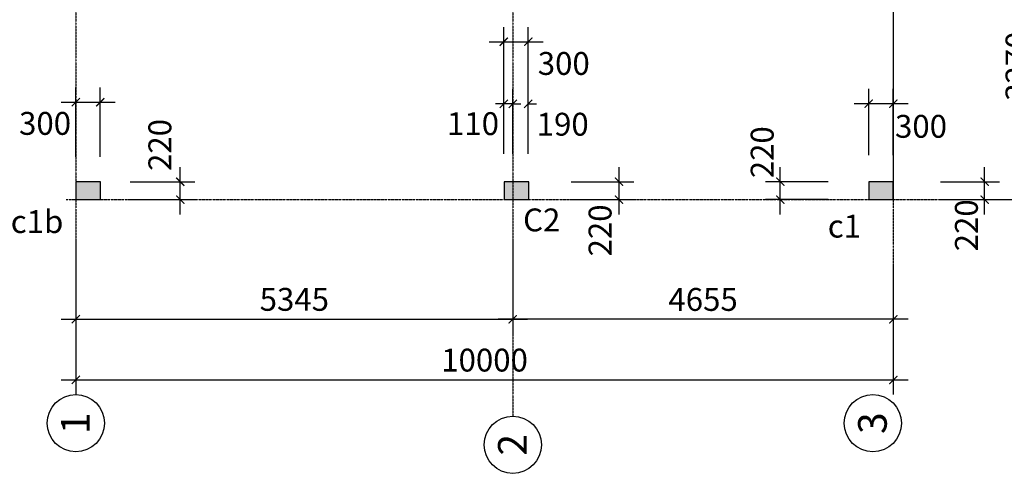
# Model space of a CAD drawing. Extents: x -69268 to -20576, y -148132 to -34673.
# Drawn here: x -61622 to -49578, y -140548 to -134991 of the extents above; entities that cross this region are included whole.
import ezdxf
from ezdxf.enums import TextEntityAlignment as Align

# ---------------------------------------------------------------- set-up
doc = ezdxf.new("R2010")
doc.units = 0
doc.header["$LTSCALE"] = 25
doc.header["$MEASUREMENT"] = 0
for name, pattern in [('DASHDOT', [25.4, 12.7, -6.35, 0, -6.35]), ('HIDDEN', [9.525, 6.35, -3.175]), ('HIDDEN2', [4.7625, 3.175, -1.5875])]:
    doc.linetypes.add(name, pattern=pattern)
doc.layers.get('0').update_dxf_attribs({"linetype": 'CONTINUOUS'})
doc.layers.get('DEFPOINTS').update_dxf_attribs({"linetype": 'CONTINUOUS'})
for name, color, linetype in [('$0$grid-text', 1, 'CONTINUOUS'), ('A-TEXT', 2, 'CONTINUOUS'), ('Beam-Hiden', 9, 'HIDDEN'), ('CONC', 3, 'CONTINUOUS'), ('DIM', 8, 'CONTINUOUS'), ('grid', 8, 'CONTINUOUS')]:
    doc.layers.add(name, color=color, linetype=linetype)
doc.layers.add('2', color=2, linetype='CONTINUOUS', lineweight=25)
doc.styles.add('$0$s-p-grid$0$arial', font='arial.ttf')
doc.styles.add('AVANTH', font='Vhavan.ttf', dxfattribs={"height": 500})
doc.styles.add('TEXT', font='arial.ttf', dxfattribs={"width": 0.8})
doc.dimstyles.new('Dim1-100', dxfattribs={"dimtxt": 280, "dimasz": 100, "dimexe": 180, "dimexo": 1, "dimgap": 100, "dimtad": 1, "dimdec": 0, "dimzin": 0, "dimdsep": 46, "dimtxsty": 'TEXT', "dimblk": 'ARCHTICK', "dimcen": 0, "dimdle": 180, "dimclrd": 10, "dimclre": 10, "dimclrt": 2, "dimazin": 0, "dimtfac": 1, "dimtdec": 0, "dimtofl": 0, "dimtmove": 2, "dimatfit": 3, "dimldrblk": 'ARCHTICK', "dimfxl": 0, "dimtolj": 1, "dimtzin": 0, "dimlwd": -1, "dimlwe": -1, "dimarcsym": 0})

# ---------------------------------------------------------------- blocks, each defined once
blk = doc.blocks.new('_ARCHTICK')
at = {"color": 0, "linetype": 'ByBlock', "const_width": 0.15}
blk.add_lwpolyline([(-0.5, -0.5), (0.5, 0.5)], dxfattribs=at)
blk = doc.blocks.new('*D358')
at = {"layer": 'DEFPOINTS', "color": 0}
for p in [(-50046, -133926, 0), (-49180, -133926, 0), (-50046, -137196, 0)]:
    blk.add_point(p, dxfattribs=at)
at = {"layer": 'DIM', "color": 10, "linetype": 'Continuous'}
for p, q in [((-49180, -137376, 0), (-49180, -133746, 0)), ((-50045, -133926, 0), (-49000, -133926, 0)), ((-50045, -137196, 0), (-49000, -137196, 0))]:
    blk.add_line(p, q, dxfattribs=at)
at = {"layer": 'DIM', "color": 10, "xscale": 100, "yscale": 100, "zscale": 100}
for p, rotation in [((-49180, -133926, 0), 90), ((-49180, -137196, 0), 270)]:
    blk.add_blockref('_ARCHTICK', p, dxfattribs=dict(at, rotation=rotation))
at = {"layer": 'DIM', "color": 2, "insert": (-49423, -135561, 0), "char_height": 280, "attachment_point": 5, "rotation": 90, "style": 'TEXT'}
blk.add_mtext('\\A1;3270', dxfattribs=at)
blk = doc.blocks.new('$0$s-p-grid$0$TRUC-N')
at = {"linetype": 'Continuous'}
blk.add_circle((0, -300), 200, dxfattribs=at)
at = {"style": '$0$s-p-grid$0$arial'}
blk.add_attdef('121', text='', height=200, dxfattribs=at).set_placement((303.9, -407.8), align=Align.CENTER)
blk = doc.blocks.new('*D323')
at = {"layer": 'DEFPOINTS', "color": 0, "ltscale": 0.25}
for p in [(-55591, -137978), (-50936, -137980), (-55591, -138661)]:
    blk.add_point(p, dxfattribs=at)
at = {"layer": 'DIM', "color": 10, "linetype": 'Continuous', "ltscale": 0.25}
for p, q in [((-55591, -137979), (-55591, -138841)), ((-50936, -137981), (-50936, -138841)), ((-50756, -138661), (-55771, -138661))]:
    blk.add_line(p, q, dxfattribs=at)
at = {"layer": 'DIM', "color": 10, "ltscale": 0.25, "xscale": 100, "yscale": 100, "zscale": 100, "rotation": 180}
blk.add_blockref('_ARCHTICK', (-55591, -138661), dxfattribs=at)
at = {"layer": 'DIM', "color": 10, "ltscale": 0.25, "xscale": 100, "yscale": 100, "zscale": 100}
blk.add_blockref('_ARCHTICK', (-50936, -138661), dxfattribs=at)
at = {"layer": 'DIM', "color": 2, "ltscale": 0.25, "insert": (-53263, -138418), "char_height": 280, "attachment_point": 5, "style": 'TEXT'}
blk.add_mtext('\\A1;4655', dxfattribs=at)
blk = doc.blocks.new('*D324')
at = {"layer": 'DEFPOINTS', "color": 0, "ltscale": 100}
for p in [(-60936, -137705), (-50936, -137979), (-50936, -139404)]:
    blk.add_point(p, dxfattribs=at)
at = {"layer": 'DIM', "color": 10, "linetype": 'Continuous', "ltscale": 100}
for p, q in [((-60936, -137706), (-60936, -139584)), ((-50936, -137980), (-50936, -139584)), ((-61116, -139404), (-50756, -139404))]:
    blk.add_line(p, q, dxfattribs=at)
at = {"layer": 'DIM', "color": 10, "ltscale": 100, "xscale": 100, "yscale": 100, "zscale": 100, "rotation": 180}
blk.add_blockref('_ARCHTICK', (-60936, -139404), dxfattribs=at)
at = {"layer": 'DIM', "color": 10, "ltscale": 100, "xscale": 100, "yscale": 100, "zscale": 100}
blk.add_blockref('_ARCHTICK', (-50936, -139404), dxfattribs=at)
at = {"layer": 'DIM', "color": 2, "ltscale": 100, "insert": (-55936, -139161), "char_height": 280, "attachment_point": 5, "style": 'TEXT'}
blk.add_mtext('\\A1;10000', dxfattribs=at)
blk = doc.blocks.new('*D326')
at = {"layer": 'DEFPOINTS', "color": 0, "ltscale": 100}
for p in [(-50358, -136976), (-49819, -136976), (-50358, -137196)]:
    blk.add_point(p, dxfattribs=at)
at = {"layer": 'DIM', "color": 10, "linetype": 'Continuous', "ltscale": 100}
for p, q in [((-49819, -137376), (-49819, -136796)), ((-50357, -136976), (-49639, -136976)), ((-50357, -137196), (-49639, -137196))]:
    blk.add_line(p, q, dxfattribs=at)
at = {"layer": 'DIM', "color": 10, "ltscale": 100, "xscale": 100, "yscale": 100, "zscale": 100}
for p, rotation in [((-49819, -136976), 90), ((-49819, -137196), 270)]:
    blk.add_blockref('_ARCHTICK', p, dxfattribs=dict(at, rotation=rotation))
at = {"layer": 'DIM', "color": 2, "ltscale": 100, "insert": (-50042, -137510), "char_height": 280, "attachment_point": 5, "rotation": 90, "style": 'TEXT'}
blk.add_mtext('\\A1;220', dxfattribs=at)
blk = doc.blocks.new('*D330')
at = {"layer": 'DEFPOINTS', "color": 0, "ltscale": 100}
for p in [(-60936, -137706), (-55591, -137706, 0), (-55591, -138661)]:
    blk.add_point(p, dxfattribs=at)
at = {"layer": 'DIM', "color": 10, "linetype": 'Continuous', "ltscale": 100}
for p, q in [((-60936, -137707), (-60936, -138841)), ((-55591, -137707), (-55591, -138841)), ((-61116, -138661), (-55411, -138661))]:
    blk.add_line(p, q, dxfattribs=at)
at = {"layer": 'DIM', "color": 10, "ltscale": 100, "xscale": 100, "yscale": 100, "zscale": 100, "rotation": 180}
blk.add_blockref('_ARCHTICK', (-60936, -138661), dxfattribs=at)
at = {"layer": 'DIM', "color": 10, "ltscale": 100, "xscale": 100, "yscale": 100, "zscale": 100}
blk.add_blockref('_ARCHTICK', (-55591, -138661), dxfattribs=at)
at = {"layer": 'DIM', "color": 2, "ltscale": 100, "insert": (-58263, -138417), "char_height": 280, "attachment_point": 5, "style": 'TEXT'}
blk.add_mtext('\\A1;5345', dxfattribs=at)
blk = doc.blocks.new('*D333')
at = {"layer": 'DEFPOINTS', "color": 0, "ltscale": 100}
for p in [(-60636, -136002), (-60936, -136674), (-60636, -136674)]:
    blk.add_point(p, dxfattribs=at)
at = {"layer": 'DIM', "color": 10, "linetype": 'Continuous', "ltscale": 100}
for p, q in [((-60936, -136673), (-60936, -135822)), ((-60636, -136673), (-60636, -135822)), ((-61116, -136002), (-60456, -136002))]:
    blk.add_line(p, q, dxfattribs=at)
at = {"layer": 'DIM', "color": 10, "ltscale": 100, "xscale": 100, "yscale": 100, "zscale": 100, "rotation": 180}
blk.add_blockref('_ARCHTICK', (-60936, -136002), dxfattribs=at)
at = {"layer": 'DIM', "color": 10, "ltscale": 100, "xscale": 100, "yscale": 100, "zscale": 100}
blk.add_blockref('_ARCHTICK', (-60636, -136002), dxfattribs=at)
at = {"layer": 'DIM', "color": 2, "ltscale": 100, "insert": (-61312, -136262), "char_height": 280, "attachment_point": 5, "style": 'TEXT'}
blk.add_mtext('\\A1;300', dxfattribs=at)
blk = doc.blocks.new('*D334')
at = {"layer": 'DEFPOINTS', "color": 0, "ltscale": 100}
for p in [(-60273, -136976), (-59659, -136976), (-60273, -137196)]:
    blk.add_point(p, dxfattribs=at)
at = {"layer": 'DIM', "color": 10, "linetype": 'Continuous', "ltscale": 100}
for p, q in [((-59659, -137376), (-59659, -136796)), ((-60272, -136976), (-59479, -136976)), ((-60272, -137196), (-59479, -137196))]:
    blk.add_line(p, q, dxfattribs=at)
at = {"layer": 'DIM', "color": 10, "ltscale": 100, "xscale": 100, "yscale": 100, "zscale": 100}
for p, rotation in [((-59659, -136976), 90), ((-59659, -137196), 270)]:
    blk.add_blockref('_ARCHTICK', p, dxfattribs=dict(at, rotation=rotation))
at = {"layer": 'DIM', "color": 2, "ltscale": 100, "insert": (-59908, -136526), "char_height": 280, "attachment_point": 5, "rotation": 90, "style": 'TEXT'}
blk.add_mtext('\\A1;220', dxfattribs=at)
blk = doc.blocks.new('*D341')
at = {"layer": 'DEFPOINTS', "color": 0, "ltscale": 100}
for p in [(-55591, -136022), (-55701, -136635, 0), (-55591, -136635, 0)]:
    blk.add_point(p, dxfattribs=at)
at = {"layer": 'DIM', "color": 10, "linetype": 'Continuous', "ltscale": 100}
for p, q in [((-55701, -136634), (-55701, -135842)), ((-55591, -136634), (-55591, -135842)), ((-55701, -136022), (-55801, -136022)), ((-55591, -136022), (-55491, -136022))]:
    blk.add_line(p, q, dxfattribs=at)
at = {"layer": 'DIM', "color": 10, "ltscale": 100, "xscale": 100, "yscale": 100, "zscale": 100}
blk.add_blockref('_ARCHTICK', (-55701, -136022), dxfattribs=at)
at = {"layer": 'DIM', "color": 10, "ltscale": 100, "xscale": 100, "yscale": 100, "zscale": 100, "rotation": 180}
blk.add_blockref('_ARCHTICK', (-55591, -136022), dxfattribs=at)
at = {"layer": 'DIM', "color": 2, "ltscale": 100, "insert": (-56077, -136265), "char_height": 280, "attachment_point": 5, "style": 'TEXT'}
blk.add_mtext('\\A1;110', dxfattribs=at)
blk = doc.blocks.new('*D342')
at = {"layer": 'DEFPOINTS', "color": 0, "ltscale": 100}
for p in [(-55401, -136022), (-55591, -136634), (-55401, -136634, 0)]:
    blk.add_point(p, dxfattribs=at)
at = {"layer": 'DIM', "color": 10, "linetype": 'Continuous', "ltscale": 100}
for p, q in [((-55591, -136633), (-55591, -135842)), ((-55401, -136633), (-55401, -135842)), ((-55591, -136022), (-55691, -136022)), ((-55401, -136022), (-55301, -136022))]:
    blk.add_line(p, q, dxfattribs=at)
at = {"layer": 'DIM', "color": 10, "ltscale": 100, "xscale": 100, "yscale": 100, "zscale": 100}
blk.add_blockref('_ARCHTICK', (-55591, -136022), dxfattribs=at)
at = {"layer": 'DIM', "color": 10, "ltscale": 100, "xscale": 100, "yscale": 100, "zscale": 100, "rotation": 180}
blk.add_blockref('_ARCHTICK', (-55401, -136022), dxfattribs=at)
at = {"layer": 'DIM', "color": 2, "ltscale": 100, "insert": (-54980, -136272), "char_height": 280, "attachment_point": 5, "style": 'TEXT'}
blk.add_mtext('\\A1;190', dxfattribs=at)
blk = doc.blocks.new('*D343')
at = {"layer": 'DEFPOINTS', "color": 0, "ltscale": 100}
for p in [(-55401, -135262), (-55701, -136634), (-55401, -136633)]:
    blk.add_point(p, dxfattribs=at)
at = {"layer": 'DIM', "color": 10, "linetype": 'Continuous', "ltscale": 100}
for p, q in [((-55701, -136633), (-55701, -135082)), ((-55401, -136632), (-55401, -135082)), ((-55881, -135262), (-55221, -135262))]:
    blk.add_line(p, q, dxfattribs=at)
at = {"layer": 'DIM', "color": 10, "ltscale": 100, "xscale": 100, "yscale": 100, "zscale": 100, "rotation": 180}
blk.add_blockref('_ARCHTICK', (-55701, -135262), dxfattribs=at)
at = {"layer": 'DIM', "color": 10, "ltscale": 100, "xscale": 100, "yscale": 100, "zscale": 100}
blk.add_blockref('_ARCHTICK', (-55401, -135262), dxfattribs=at)
at = {"layer": 'DIM', "color": 2, "ltscale": 100, "insert": (-54967, -135528), "char_height": 280, "attachment_point": 5, "style": 'TEXT'}
blk.add_mtext('\\A1;300', dxfattribs=at)
blk = doc.blocks.new('*D347')
at = {"layer": 'DEFPOINTS', "color": 0, "ltscale": 100}
for p in [(-54879, -136976, 0), (-54290, -136976), (-54879, -137196, 0)]:
    blk.add_point(p, dxfattribs=at)
at = {"layer": 'DIM', "color": 10, "linetype": 'Continuous', "ltscale": 100}
for p, q in [((-54290, -137376), (-54290, -136796)), ((-54878, -136976), (-54110, -136976)), ((-54878, -137196), (-54110, -137196))]:
    blk.add_line(p, q, dxfattribs=at)
at = {"layer": 'DIM', "color": 10, "ltscale": 100, "xscale": 100, "yscale": 100, "zscale": 100}
for p, rotation in [((-54290, -136976), 90), ((-54290, -137196), 270)]:
    blk.add_blockref('_ARCHTICK', p, dxfattribs=dict(at, rotation=rotation))
at = {"layer": 'DIM', "color": 2, "ltscale": 100, "insert": (-54523, -137573), "char_height": 280, "attachment_point": 5, "rotation": 90, "style": 'TEXT'}
blk.add_mtext('\\A1;220', dxfattribs=at)
blk = doc.blocks.new('*D352')
at = {"layer": 'DEFPOINTS', "color": 0, "ltscale": 100}
for p in [(-52318, -136976), (-51731, -136976), (-51731, -137196)]:
    blk.add_point(p, dxfattribs=at)
at = {"layer": 'DIM', "color": 10, "linetype": 'Continuous', "ltscale": 100}
for p, q in [((-52318, -137376), (-52318, -136796)), ((-51732, -136976), (-52498, -136976)), ((-51732, -137196), (-52498, -137196))]:
    blk.add_line(p, q, dxfattribs=at)
at = {"layer": 'DIM', "color": 10, "ltscale": 100, "xscale": 100, "yscale": 100, "zscale": 100}
for p, rotation in [((-52318, -136976), 90), ((-52318, -137196), 270)]:
    blk.add_blockref('_ARCHTICK', p, dxfattribs=dict(at, rotation=rotation))
at = {"layer": 'DIM', "color": 2, "ltscale": 100, "insert": (-52540, -136615), "char_height": 280, "attachment_point": 5, "rotation": 90, "style": 'TEXT'}
blk.add_mtext('\\A1;220', dxfattribs=at)
blk = doc.blocks.new('*D354')
at = {"layer": 'DEFPOINTS', "color": 0, "ltscale": 100}
for p in [(-50936, -136020), (-51236, -136653), (-50936, -136653)]:
    blk.add_point(p, dxfattribs=at)
at = {"layer": 'DIM', "color": 10, "linetype": 'Continuous', "ltscale": 100}
for p, q in [((-51236, -136652), (-51236, -135840)), ((-50936, -136652), (-50936, -135840)), ((-51416, -136020), (-50756, -136020))]:
    blk.add_line(p, q, dxfattribs=at)
at = {"layer": 'DIM', "color": 10, "ltscale": 100, "xscale": 100, "yscale": 100, "zscale": 100, "rotation": 180}
blk.add_blockref('_ARCHTICK', (-51236, -136020), dxfattribs=at)
at = {"layer": 'DIM', "color": 10, "ltscale": 100, "xscale": 100, "yscale": 100, "zscale": 100}
blk.add_blockref('_ARCHTICK', (-50936, -136020), dxfattribs=at)
at = {"layer": 'DIM', "color": 2, "ltscale": 100, "insert": (-50597, -136298), "char_height": 280, "attachment_point": 5, "style": 'TEXT'}
blk.add_mtext('\\A1;300', dxfattribs=at)

msp = doc.modelspace()

# ---------------------------------------------------------------- hatches: boundary and pattern name
at = {"layer": 'CONC'}
h = msp.add_hatch(color=256, dxfattribs=at)
h.paths.add_polyline_path([(-60785.7, -137195.8), (-60635.7, -137195.8), (-60635.7, -136975.8), (-60785.7, -136975.8)])
h.paths.add_polyline_path([(-60935.7, -137195.8), (-60785.7, -137195.8), (-60785.7, -136975.8), (-60935.7, -136975.8)])
msp.add_hatch(color=256, dxfattribs=at).paths.add_polyline_path([(-55395.7, -137195.8), (-55395.7, -136975.8), (-55695.7, -136975.8), (-55695.7, -137195.8)])
h = msp.add_hatch(color=256, dxfattribs=at)
h.paths.add_polyline_path([(-51085.7, -137195.8), (-50935.7, -137195.8), (-50935.7, -136975.8), (-51085.7, -136975.8)])
h.paths.add_polyline_path([(-51235.7, -137195.8), (-51085.7, -137195.8), (-51085.7, -136975.8), (-51235.7, -136975.8)])

# ---------------------------------------------------------------- linework, layer by layer
at = {"layer": '2', "elevation": 0}
for points in [[(-60935.7, -136975.8), (-60935.7, -137195.8), (-60635.7, -137195.8), (-60635.7, -136975.8)], [(-55395.7, -137195.8), (-55395.7, -136975.8), (-55695.7, -136975.8), (-55695.7, -137195.8)]]:
    msp.add_lwpolyline(points, close=True, dxfattribs=at)
at = {"layer": '2'}
msp.add_lwpolyline([(-51235.7, -136975.8), (-51235.7, -137195.8), (-50935.7, -137195.8), (-50935.7, -136975.8)], close=True, dxfattribs=at)
at = {"layer": 'Beam-Hiden', "linetype": 'HIDDEN2', "ltscale": 0.01}
msp.add_line((-50935.7, -130495.8), (-50935.7, -137195.8), dxfattribs=at)
at = {"layer": 'CONC', "elevation": 0}
msp.add_lwpolyline([(-60635.7, -136975.8), (-60935.7, -136975.8), (-60935.7, -137195.8), (-60635.7, -137195.8)], close=True, dxfattribs=at)
at = {"layer": 'CONC'}
msp.add_lwpolyline([(-50935.7, -136975.8), (-51235.7, -136975.8), (-51235.7, -137195.8), (-50935.7, -137195.8)], close=True, dxfattribs=at)
at = {"layer": 'grid', "linetype": 'DASHDOT', "ltscale": 0.001}
for p, q in [((-60935.7, -130495.8, 0), (-60935.7, -138749.4, 0)), ((-55590.7, -130495.8, 0), (-55590.7, -139847.9, 0)), ((-50935.7, -130495.8), (-50935.7, -139583.5)), ((-61054.9, -137195.8, 0), (-48306.3, -137195.8, 0))]:
    msp.add_line(p, q, dxfattribs=at)

# ---------------------------------------------------------------- block references
at = {"layer": '$0$grid-text'}
ref = msp.add_blockref('$0$s-p-grid$0$TRUC-N', (-60410.7, -139933.6), dxfattribs=dict(at, xscale=1.750000000000458, yscale=1.750000014930265, zscale=1.75, rotation=269.9999585652977))
ref.add_attrib('121', '1', dxfattribs={"layer": '0', "height": 350, "rotation": 90, "style": '$0$s-p-grid$0$arial', "width": 1}).set_placement((-60766.2, -139933.6), align=Align.CENTER)
ref = msp.add_blockref('$0$s-p-grid$0$TRUC-N', (-50660.7, -139933.6), dxfattribs=dict(at, xscale=1.750000000000458, yscale=1.750000014930265, zscale=1.75, rotation=269.9999585652977))
ref.add_attrib('121', '3', dxfattribs={"layer": '0', "height": 350, "rotation": 90, "style": '$0$s-p-grid$0$arial', "width": 1}).set_placement((-51016.2, -139933.6), align=Align.CENTER)
ref = msp.add_blockref('$0$s-p-grid$0$TRUC-N', (-55065.7, -140197.9, 0), dxfattribs=dict(at, xscale=1.750000000000458, yscale=1.750000014930265, zscale=1.75, rotation=269.9999585652977))
ref.add_attrib('121', '2', dxfattribs={"layer": '0', "height": 350, "rotation": 90, "style": '$0$s-p-grid$0$arial', "width": 1}).set_placement((-55421.2, -140197.9, 0), align=Align.CENTER)

# ---------------------------------------------------------------- texts
at = {"layer": '2', "char_height": 280, "width": 10773.529, "attachment_point": 1, "style": 'AVANTH'}
for s, insert in [('c1b', (-61731.9, -137324.5)), ('c1', (-51737.6, -137380.1, 0))]:
    msp.add_mtext(s, dxfattribs=dict(at, insert=insert))
at = {"layer": 'A-TEXT', "ltscale": 100, "insert": (-55464.5, -137304.4, 0), "char_height": 280, "width": 10773.529, "attachment_point": 1, "style": 'AVANTH'}
msp.add_mtext('C2', dxfattribs=at)

# ---------------------------------------------------------------- dimensions: what is measured, and where the dimension line sits
at = {"layer": 'DIM'}
dim = msp.add_linear_dim(base=(-49180.2, -133925.8, 0), p1=(-50046.2, -137195.8, 0), p2=(-50046.2, -133925.8, 0), angle=90, dimstyle='Dim1-100', dxfattribs=at)
dim.commit()
dim.dimension.update_dxf_attribs({"geometry": '*D358', "text_midpoint": (-49423.2, -135560.8, 0)})
at = {"layer": 'DIM', "ltscale": 100}
for base, p1, p2, angle, picture, middle in [((-55400.7, -135261.7), (-55700.7, -136634), (-55400.7, -136633), 180, '*D343', (-54966.8, -135527.6)), ((-60635.7, -136001.6), (-60935.7, -136674.4), (-60635.7, -136674.4), 180, '*D333', (-61311.9, -136261.8)), ((-55590.7, -136022), (-55700.7, -136635, 0), (-55590.7, -136635, 0), 180, '*D341', (-56077.2, -136264.8)), ((-55400.7, -136022), (-55590.7, -136634), (-55400.7, -136634, 0), 180, '*D342', (-54979.6, -136272.4)), ((-50935.7, -136019.9), (-51235.7, -136652.7), (-50935.7, -136652.7), 180, '*D354', (-50597, -136298.1)), ((-59658.5, -136975.8), (-60272.6, -137195.8), (-60272.6, -136975.8), 90, '*D334', (-59908.3, -136526.2)), ((-52317.7, -136975.8), (-51731.3, -137195.8), (-51731.3, -136975.8), 90, '*D352', (-52540.5, -136614.9)), ((-54290.2, -136975.8), (-54878.7, -137195.8, 0), (-54878.7, -136975.8, 0), 90, '*D347', (-54522.8, -137573.5)), ((-49819.1, -136975.8), (-50358, -137195.8), (-50358, -136975.8), 90, '*D326', (-50041.6, -137510.3))]:
    dim = msp.add_linear_dim(base=base, p1=p1, p2=p2, angle=angle, dimstyle='Dim1-100', dxfattribs=at)
    dim.commit()
    dim.dimension.update_dxf_attribs({"geometry": picture, "text_midpoint": middle, "dimtype": 160})
for base, p1, p2, picture, middle in [((-50935.7, -139403.6), (-60935.7, -137704.5), (-50935.7, -137978.6), '*D324', (-55935.7, -139160.6)), ((-55590.7, -138660.5), (-60935.7, -137705.5), (-55590.7, -137705.5, 0), '*D330', (-58263.2, -138417.5))]:
    dim = msp.add_linear_dim(base=base, p1=p1, p2=p2, angle=180, dimstyle='Dim1-100', dxfattribs=at)
    dim.commit()
    dim.dimension.update_dxf_attribs({"geometry": picture, "text_midpoint": middle})
at = {"layer": 'DIM', "ltscale": 0.25}
dim = msp.add_linear_dim(base=(-55590.7, -138660.5), p1=(-50935.7, -137979.6), p2=(-55590.7, -137977.6), angle=180, dimstyle='Dim1-100', dxfattribs=at)
dim.commit()
dim.dimension.update_dxf_attribs({"geometry": '*D323', "text_midpoint": (-53263.2, -138417.6)})

doc.saveas('drawing.dxf')
